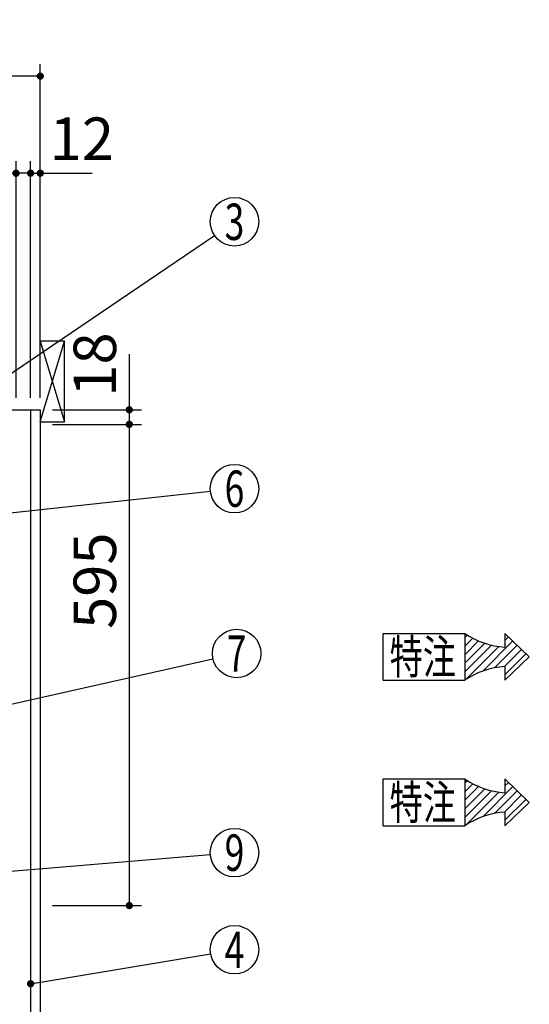
# Model space of a CAD drawing. Units: millimetres. Extents: x -21 to 6060, y -632 to 4286.
# Drawn here: x 3826 to 4456, y 1986 to 3204 of the extents above; entities that cross this region are included whole.
import ezdxf

# ---------------------------------------------------------------- set-up
doc = ezdxf.new("R2010")
doc.units = ezdxf.units.MM
doc.header["$LTSCALE"] = 3.75
doc.layers.add('1', color=7, linetype='Continuous', lineweight=9)
doc.layers.add('10', color=3, linetype='Continuous', lineweight=9)
for name, color, linetype, lineweight, true_color in [('2', 136, 'Continuous', 9, 0x008080), ('3', 216, 'Continuous', 9, 0x800080), ('4', 56, 'Continuous', 9, 0x808000)]:
    doc.layers.add(name, color=color, linetype=linetype, lineweight=lineweight, true_color=true_color)
doc.styles.get("Standard").update_dxf_attribs({"font": 'txt', "bigfont": 'bigfont'})
doc.styles.add('ＭＳ ゴシック', font='txt')
doc.dimstyles.get("Standard").update_dxf_attribs({"dimtxt": 0.18, "dimasz": 0.18, "dimexe": 0.18, "dimexo": 0.0625, "dimgap": 0.09, "dimtad": 0, "dimtih": 1, "dimtoh": 1, "dimdec": 4, "dimzin": 0, "dimdsep": 46, "dimtxsty": 'Standard', "dimcen": 0.09, "dimadec": 0, "dimazin": 0, "dimtfac": 1, "dimtdec": 4, "dimtofl": 0, "dimtmove": 0, "dimatfit": 3, "dimfxl": 1, "dimtolj": 1, "dimtzin": 0, "dimarcsym": 0})

# ---------------------------------------------------------------- blocks, each defined once
blk = doc.blocks.new('_DOT')
at = {"color": 0}
blk.add_line((-0.5, 0), (-1, 0), dxfattribs=at)
at = {"color": 0, "const_width": 0.5}
blk.add_lwpolyline([(-0.25, 0, 1), (0.25, 0, 1)], format="xyb", close=True, dxfattribs=at)
blk = doc.blocks.new('G19')
at = {"layer": '10', "color": 3, "linetype": 'Continuous', "lineweight": 30}
for p, q in [((3881.7, 2806.3), (3851.7, 2806.3)), ((3881.7, 2706.3), (3881.7, 2806.3)), ((3851.7, 2706.3), (3881.7, 2706.3))]:
    blk.add_line(p, q, dxfattribs=at)
blk = doc.blocks.new('Dim60')
at = {"layer": '1', "color": 7, "linetype": 'Continuous', "lineweight": 30}
for p, q in [((3961.7, 2790), (3961.7, 2703.3)), ((3866.7, 2721.3), (3976.7, 2721.3)), ((3866.7, 2703.3), (3976.7, 2703.3))]:
    blk.add_line(p, q, dxfattribs=at)
at = {"layer": '1', "color": 7, "linetype": 'Continuous', "lineweight": 30, "xscale": 9, "yscale": 9, "zscale": 9}
for p, rotation in [((3961.7, 2721.3), 269.9999999999999), ((3961.7, 2703.3), 90.00000000000009)]:
    blk.add_blockref('_DOT', p, dxfattribs=dict(at, rotation=rotation))
at = {"layer": '1', "color": 7, "linetype": 'Continuous', "lineweight": 9, "insert": (3961.7, 2737.5), "char_height": 52.5, "width": 387.5, "attachment_point": 7, "rotation": 90, "style": 'ＭＳ ゴシック'}
blk.add_mtext('18', dxfattribs=at)
blk = doc.blocks.new('Dim61')
at = {"layer": '1', "color": 7, "linetype": 'Continuous', "lineweight": 30}
for p, q in [((3821.7, 2736.3), (3821.7, 3028.8)), ((3839.7, 2736.3), (3839.7, 3028.8)), ((3839.7, 3013.8), (3762.4, 3013.8))]:
    blk.add_line(p, q, dxfattribs=at)
at = {"layer": '1', "color": 7, "linetype": 'Continuous', "lineweight": 30, "xscale": 9, "yscale": 9, "zscale": 9}
for p, rotation in [((3821.7, 3013.8), 359.9999999999998), ((3839.7, 3013.8), 180)]:
    blk.add_blockref('_DOT', p, dxfattribs=dict(at, rotation=rotation))
at = {"layer": '1', "color": 7, "linetype": 'Continuous', "lineweight": 9, "insert": (3814.9, 3006.3), "char_height": 52.5, "width": 387.5, "attachment_point": 3, "style": 'ＭＳ ゴシック'}
blk.add_mtext('18', dxfattribs=at)
blk = doc.blocks.new('Dim62')
at = {"layer": '1', "color": 7, "linetype": 'Continuous', "lineweight": 30}
for p, q in [((3839.7, 2736.3), (3839.7, 3028.8)), ((3851.7, 2736.3), (3851.7, 3028.8)), ((3839.7, 3013.8), (3915.8, 3013.8))]:
    blk.add_line(p, q, dxfattribs=at)
at = {"layer": '1', "color": 7, "linetype": 'Continuous', "lineweight": 30, "xscale": 9, "yscale": 9, "zscale": 9}
for p, rotation in [((3839.7, 3013.8), 359.9999999999998), ((3851.7, 3013.8), 180)]:
    blk.add_blockref('_DOT', p, dxfattribs=dict(at, rotation=rotation))
at = {"layer": '1', "color": 7, "linetype": 'Continuous', "lineweight": 9, "insert": (3863.3, 3013.8), "char_height": 52.5, "width": 387.5, "attachment_point": 7, "style": 'ＭＳ ゴシック'}
blk.add_mtext('12', dxfattribs=at)
blk = doc.blocks.new('Dim63')
at = {"layer": '1', "color": 7, "linetype": 'Continuous', "lineweight": 30}
for p, q in [((3571.7, 2736.3), (3571.7, 3028.8)), ((3821.7, 2736.3), (3821.7, 3028.8)), ((3821.7, 3013.8), (3571.7, 3013.8))]:
    blk.add_line(p, q, dxfattribs=at)
at = {"layer": '1', "color": 7, "linetype": 'Continuous', "lineweight": 30, "xscale": 9, "yscale": 9, "zscale": 9}
for p, rotation in [((3571.7, 3013.8), 180), ((3821.7, 3013.8), 359.9999999999998)]:
    blk.add_blockref('_DOT', p, dxfattribs=dict(at, rotation=rotation))
at = {"layer": '1', "color": 7, "linetype": 'Continuous', "lineweight": 9, "insert": (3696.7, 3013.8), "char_height": 52.5, "width": 675, "attachment_point": 8, "style": 'ＭＳ ゴシック'}
blk.add_mtext('250', dxfattribs=at)
blk = doc.blocks.new('Dim65')
at = {"layer": '3', "color": 216, "linetype": 'Continuous', "lineweight": 30, "true_color": 0x800080}
for p, q in [((3589.7, 2956.2), (3589.7, 3148.8)), ((3851.7, 2736.3), (3851.7, 3148.8)), ((3851.7, 3133.8), (3589.7, 3133.8))]:
    blk.add_line(p, q, dxfattribs=at)
at = {"layer": '3', "color": 216, "linetype": 'Continuous', "lineweight": 30, "true_color": 0x800080, "xscale": 9, "yscale": 9, "zscale": 9}
for p, rotation in [((3589.7, 3133.8), 180), ((3851.7, 3133.8), 359.9999999999998)]:
    blk.add_blockref('_DOT', p, dxfattribs=dict(at, rotation=rotation))
at = {"layer": '3', "color": 216, "linetype": 'Continuous', "lineweight": 9, "true_color": 0x800080, "insert": (3720.7, 3133.8), "char_height": 52.5, "width": 675, "attachment_point": 8, "style": 'ＭＳ ゴシック'}
blk.add_mtext('262', dxfattribs=at)
blk = doc.blocks.new('Dim68')
at = {"layer": '4', "color": 56, "linetype": 'Continuous', "lineweight": 30, "true_color": 0x808000}
for p, q in [((3903.7, 1591.3), (4067.5, 1591.3)), ((4052.5, 821.3), (4052.5, 1591.3)), ((3866.7, 821.3), (4067.5, 821.3))]:
    blk.add_line(p, q, dxfattribs=at)
at = {"layer": '4', "color": 56, "linetype": 'Continuous', "lineweight": 30, "true_color": 0x808000, "xscale": 9, "yscale": 9, "zscale": 9}
for p, rotation in [((4052.5, 1591.3), 90.00000000000006), ((4052.5, 821.3), 269.9999999999999)]:
    blk.add_blockref('_DOT', p, dxfattribs=dict(at, rotation=rotation))
at = {"layer": '4', "color": 56, "linetype": 'Continuous', "lineweight": 9, "true_color": 0x808000, "insert": (4052.5, 1206.3), "char_height": 52.5, "width": 3677.239, "attachment_point": 8, "rotation": 90, "style": 'ＭＳ ゴシック'}
blk.add_mtext('一次電源接続位置 770', dxfattribs=at)
blk = doc.blocks.new('Dim69')
at = {"layer": '1', "color": 7, "linetype": 'Continuous', "lineweight": 30}
for p, q in [((3866.7, 2703.3), (3976.7, 2703.3)), ((3961.7, 2703.3), (3961.7, 2108.3)), ((3866.7, 2108.3), (3976.7, 2108.3))]:
    blk.add_line(p, q, dxfattribs=at)
at = {"layer": '1', "color": 7, "linetype": 'Continuous', "lineweight": 30, "xscale": 9, "yscale": 9, "zscale": 9}
for p, rotation in [((3961.7, 2703.3), 89.99999999999991), ((3961.7, 2108.3), 269.9999999999998)]:
    blk.add_blockref('_DOT', p, dxfattribs=dict(at, rotation=rotation))
at = {"layer": '1', "color": 7, "linetype": 'Continuous', "lineweight": 9, "insert": (3961.7, 2510), "char_height": 52.5, "width": 675, "attachment_point": 8, "rotation": 90, "style": 'ＭＳ ゴシック'}
blk.add_mtext('595', dxfattribs=at)
blk = doc.blocks.new('Dim78')
at = {"layer": '2', "color": 136, "linetype": 'Continuous', "lineweight": 30, "true_color": 0x008080}
for p, q in [((3631.7, 1295.3), (3946.7, 1295.3)), ((3931.7, 821.3), (3931.7, 1295.3)), ((3866.7, 821.3), (3946.7, 821.3))]:
    blk.add_line(p, q, dxfattribs=at)
at = {"layer": '2', "color": 136, "linetype": 'Continuous', "lineweight": 30, "true_color": 0x008080, "xscale": 9, "yscale": 9, "zscale": 9}
for p, rotation in [((3931.7, 1295.3), 90.00000000000006), ((3931.7, 821.3), 269.9999999999999)]:
    blk.add_blockref('_DOT', p, dxfattribs=dict(at, rotation=rotation))
at = {"layer": '2', "color": 136, "linetype": 'Continuous', "lineweight": 9, "true_color": 0x008080, "insert": (3931.7, 1058.3), "char_height": 52.5, "width": 2171.522, "attachment_point": 8, "rotation": 90, "style": 'ＭＳ ゴシック'}
blk.add_mtext('排水位置 474', dxfattribs=at)
blk = doc.blocks.new('G33')
at = {"layer": '2', "color": 136, "linetype": 'Continuous', "lineweight": 30, "true_color": 0x008080}
for p, q in [((4275.6, 2386.9), (4275.6, 2444.9)), ((4275.6, 2444.9), (4376.4, 2444.9)), ((4426, 2444.9), (4456.2, 2415.9)), ((4426, 2444.9), (4426, 2427.9)), ((4426, 2386.9), (4456.2, 2415.9)), ((4426, 2403.9), (4426, 2386.9)), ((4275.6, 2386.9), (4376.4, 2386.9))]:
    blk.add_line(p, q, dxfattribs=at)
for centre, start, end in [((4432.2, 2527), 235.7706, 266.3919), ((4432.2, 2304.8), 93.6081, 124.2294)]:
    blk.add_arc(centre, 99.3, start, end, dxfattribs=at)
at = {"layer": '2', "color": 136, "linetype": 'Continuous', "lineweight": 9, "true_color": 0x008080, "insert": (4283.6, 2394.9), "char_height": 42, "width": 105.136, "attachment_point": 7}
blk.add_mtext('{\\fＭＳ ゴシック;\\W0.714286;特注}', dxfattribs=at)
blk = doc.blocks.new('G34')
at = {"layer": '2', "color": 136, "linetype": 'Continuous', "lineweight": 30, "true_color": 0x008080}
for p, q in [((4376.4, 2439.7), (4379.6, 2442.9)), ((4376.4, 2429.1), (4386.3, 2439)), ((4376.4, 2418.5), (4393.5, 2435.6)), ((4398.6, 2398.2), (4435.8, 2435.5)), ((4426, 2436.2), (4430.4, 2440.7)), ((4376.4, 2407.9), (4401.2, 2432.7)), ((4376.4, 2397.3), (4409.5, 2430.4)), ((4377.3, 2387.5), (4418.4, 2428.7)), ((4413.3, 2402.3), (4441.2, 2430.3)), ((4425.5, 2403.9), (4446.6, 2425.1)), ((4426, 2393.8), (4452.1, 2419.9))]:
    blk.add_line(p, q, dxfattribs=at)
blk = doc.blocks.new('G32')
at = {"layer": '2', "color": 136, "linetype": 'Continuous', "lineweight": 30, "true_color": 0x008080}
blk.add_line((4376.4, 2444.9), (4376.4, 2386.9), dxfattribs=at)
for name in ['G33', 'G34']:
    blk.add_blockref(name, (0, 0))
blk = doc.blocks.new('G36')
at = {"layer": '2', "color": 136, "linetype": 'Continuous', "lineweight": 30, "true_color": 0x008080}
for p, q in [((4275.6, 2206.9), (4275.6, 2264.9)), ((4275.6, 2264.9), (4376.4, 2264.9)), ((4426, 2264.9), (4456.2, 2235.9)), ((4426, 2264.9), (4426, 2247.9)), ((4426, 2206.9), (4456.2, 2235.9)), ((4426, 2223.9), (4426, 2206.9)), ((4275.6, 2206.9), (4376.4, 2206.9))]:
    blk.add_line(p, q, dxfattribs=at)
for centre, start, end in [((4432.2, 2347), 235.7706, 266.3919), ((4432.2, 2124.8), 93.6081, 124.2294)]:
    blk.add_arc(centre, 99.3, start, end, dxfattribs=at)
at = {"layer": '2', "color": 136, "linetype": 'Continuous', "lineweight": 9, "true_color": 0x008080, "insert": (4283.6, 2214.9), "char_height": 42, "width": 105.136, "attachment_point": 7}
blk.add_mtext('{\\fＭＳ ゴシック;\\W0.714286;特注}', dxfattribs=at)
blk = doc.blocks.new('G37')
at = {"layer": '2', "color": 136, "linetype": 'Continuous', "lineweight": 30, "true_color": 0x008080}
for p, q in [((4376.4, 2259.7), (4379.6, 2262.9)), ((4376.4, 2249.1), (4386.3, 2259)), ((4376.4, 2238.5), (4393.5, 2255.6)), ((4376.4, 2227.9), (4401.2, 2252.7)), ((4398.6, 2218.2), (4435.8, 2255.5)), ((4426, 2256.2), (4430.4, 2260.7)), ((4376.4, 2217.3), (4409.5, 2250.4)), ((4377.3, 2207.5), (4418.4, 2248.7)), ((4413.3, 2222.3), (4441.2, 2250.3)), ((4425.5, 2223.9), (4446.6, 2245.1)), ((4426, 2213.8), (4452.1, 2239.9))]:
    blk.add_line(p, q, dxfattribs=at)
blk = doc.blocks.new('G35')
at = {"layer": '2', "color": 136, "linetype": 'Continuous', "lineweight": 30, "true_color": 0x008080}
blk.add_line((4376.4, 2264.9), (4376.4, 2206.9), dxfattribs=at)
for name in ['G36', 'G37']:
    blk.add_blockref(name, (0, 0))

msp = doc.modelspace()

# ---------------------------------------------------------------- linework, layer by layer
at = {"layer": '1', "color": 7, "linetype": 'Continuous', "lineweight": 30}
for p, q in [((3351.691, 2721.284), (3851.691, 2721.284)), ((3839.691, 2721.284), (3839.691, 1691.284)), ((3851.691, 2721.284), (3851.691, 821.284))]:
    msp.add_line(p, q, dxfattribs=at)
for points in [[(3748.691, 2721.284), (4066.858, 2936.951)], [(3718.691, 2583.784), (4061.862, 2620.585)], [(3741.719, 2340.784), (4065.081, 2413.425)], [(3746.078, 2145.284), (4061.792, 2171.318)], [(3839.691, 2011.723), (4062.1, 2048.845)]]:
    msp.add_lwpolyline(points, dxfattribs=at)
for centre in [(4091.691, 2953.784), (4091.691, 2623.784), (4094.351, 2420), (4091.691, 2173.784), (4091.691, 2053.784)]:
    msp.add_circle(centre, 30, dxfattribs=at)
at = {"layer": '10', "color": 3, "linetype": 'Continuous', "lineweight": 30}
for p, q in [((3851.691, 2706.284), (3881.691, 2806.284)), ((3851.691, 2806.284), (3881.691, 2706.284))]:
    msp.add_line(p, q, dxfattribs=at)

# ---------------------------------------------------------------- block references
for name in ['G19', 'G32', 'G35']:
    msp.add_blockref(name, (0, 0))
at = {"layer": '1', "color": 7, "linetype": 'Continuous', "lineweight": 30, "xscale": 9, "yscale": 9, "zscale": 9, "rotation": 189.475674810534}
msp.add_blockref('_DOT', (3839.691, 2011.723), dxfattribs=at)

# ---------------------------------------------------------------- texts
at = {"layer": '1', "color": 7, "linetype": 'Continuous', "lineweight": 9, "char_height": 45, "attachment_point": 5}
for s, insert, width in [('{\\fＭＳ ゴシック;\\W0.714286;3}', (4091.691, 2953.784), 23.60622), ('{\\fＭＳ ゴシック;\\W0.714286;6}', (4091.691, 2623.784), 23.16888), ('{\\fＭＳ ゴシック;\\W0.714286;7}', (4094.351, 2420), 22.00812), ('{\\fＭＳ ゴシック;\\W0.714286;9}', (4091.691, 2173.784), 23.16888), ('{\\fＭＳ ゴシック;\\W0.714286;4}', (4091.691, 2053.784), 25.71728)]:
    msp.add_mtext(s, dxfattribs=dict(at, insert=insert, width=width))

# ---------------------------------------------------------------- dimensions: what is measured, and where the dimension line sits
at = {"layer": '1', "color": 7, "linetype": 'Continuous', "lineweight": 30}
for base, p1, p2, picture, middle in [((3961.691, 2703.284), (3851.691, 2721.284), (3851.691, 2703.284), 'Dim60', (3961.691, 2763.784)), ((3961.691, 2108.284), (3851.691, 2703.284), (3851.691, 2108.284), 'Dim69', (3961.691, 2510))]:
    dim = msp.add_linear_dim(base=base, p1=p1, p2=p2, angle=270, dimstyle='Standard', override={"dimscale": 1, "dimtxt": 52.5, "dimasz": 9, "dimexe": 15, "dimexo": 15, "dimgap": 0, "dimtad": 1, "dimtih": 0, "dimtoh": 0, "dimdec": 2, "dimzin": 8, "dimtxsty": 'ＭＳ ゴシック', "dimblk1": 'DOT', "dimblk2": 'DOT', "dimsah": 1, "dimse1": 0, "dimse2": 0, "dimtix": 0, "dimtofl": 1, "dimtmove": 1, "dimatfit": 2, "dimtzin": 8}, dxfattribs=at)
    dim.commit()
    dim.dimension.update_dxf_attribs({"geometry": picture, "text_midpoint": middle, "dimtype": 160, "text_rotation": 90})
for base, p1, p2, override, picture, middle in [((3571.691, 3013.784), (3821.691, 2721.284), (3571.691, 2721.284), {"dimscale": 1, "dimtxt": 52.5, "dimasz": 9, "dimexe": 15, "dimexo": 15, "dimgap": 0, "dimtad": 1, "dimtih": 0, "dimtoh": 0, "dimdec": 2, "dimzin": 8, "dimtxsty": 'ＭＳ ゴシック', "dimblk1": 'DOT', "dimblk2": 'DOT', "dimsah": 1, "dimse1": 0, "dimse2": 0, "dimtix": 0, "dimtofl": 1, "dimtmove": 1, "dimatfit": 2, "dimtzin": 8}, 'Dim63', (3696.691, 3013.784)), ((3821.691, 3013.784), (3839.691, 2721.284), (3821.691, 2721.284), {"dimscale": 1, "dimtxt": 52.5, "dimasz": 9, "dimexe": 15, "dimexo": 15, "dimgap": 0, "dimtad": 1, "dimtih": 0, "dimtoh": 0, "dimdec": 2, "dimzin": 8, "dimtxsty": 'ＭＳ ゴシック', "dimblk1": 'DOT', "dimblk2": 'DOT', "dimsah": 1, "dimse1": 0, "dimse2": 0, "dimtix": 0, "dimtofl": 1, "dimtmove": 2, "dimatfit": 2, "dimtzin": 8}, 'Dim61', (3788.691, 2980.034))]:
    dim = msp.add_linear_dim(base=base, p1=p1, p2=p2, angle=180, dimstyle='Standard', override=override, dxfattribs=at)
    dim.commit()
    dim.dimension.update_dxf_attribs({"geometry": picture, "text_midpoint": middle, "dimtype": 160})
dim = msp.add_linear_dim(base=(3851.691, 3013.784), p1=(3839.691, 2721.284), p2=(3851.691, 2721.284), dimstyle='Standard', override={"dimscale": 1, "dimtxt": 52.5, "dimasz": 9, "dimexe": 15, "dimexo": 15, "dimgap": 0, "dimtad": 1, "dimtih": 0, "dimtoh": 0, "dimdec": 2, "dimzin": 8, "dimtxsty": 'ＭＳ ゴシック', "dimblk1": 'DOT', "dimblk2": 'DOT', "dimsah": 1, "dimse1": 0, "dimse2": 0, "dimtix": 0, "dimtofl": 1, "dimtmove": 1, "dimatfit": 2, "dimtzin": 8}, dxfattribs=at)
dim.commit()
dim.dimension.update_dxf_attribs({"geometry": 'Dim62', "text_midpoint": (3889.566, 3013.784), "dimtype": 160})
at = {"layer": '2', "color": 136, "linetype": 'Continuous', "lineweight": 30, "true_color": 0x008080}
dim = msp.add_linear_dim(base=(3931.691, 1295.284), p1=(3851.691, 821.284), p2=(3616.691, 1295.284), angle=90, text='排<>', dimstyle='Standard', override={"dimscale": 1, "dimtxt": 52.5, "dimasz": 9, "dimexe": 15, "dimexo": 15, "dimgap": 0, "dimtad": 1, "dimtih": 0, "dimtoh": 0, "dimdec": 2, "dimzin": 8, "dimtxsty": 'ＭＳ ゴシック', "dimblk1": 'DOT', "dimblk2": 'DOT', "dimsah": 1, "dimse1": 0, "dimse2": 0, "dimtix": 0, "dimtofl": 1, "dimtmove": 1, "dimatfit": 2, "dimtzin": 8}, dxfattribs=at)
dim.commit()
dim.dimension.update_dxf_attribs({"geometry": 'Dim78', "text_midpoint": (3931.691, 1058.284), "dimtype": 160})
at = {"layer": '3', "color": 216, "linetype": 'Continuous', "lineweight": 30, "true_color": 0x800080}
dim = msp.add_linear_dim(base=(3589.691, 3133.784), p1=(3851.691, 2721.284), p2=(3589.691, 2941.194), angle=180, dimstyle='Standard', override={"dimscale": 1, "dimtxt": 52.5, "dimasz": 9, "dimexe": 15, "dimexo": 15, "dimgap": 0, "dimtad": 1, "dimtih": 0, "dimtoh": 0, "dimdec": 2, "dimzin": 8, "dimtxsty": 'ＭＳ ゴシック', "dimblk1": 'DOT', "dimblk2": 'DOT', "dimsah": 1, "dimse1": 0, "dimse2": 0, "dimtix": 0, "dimtofl": 1, "dimtmove": 1, "dimatfit": 2, "dimtzin": 8}, dxfattribs=at)
dim.commit()
dim.dimension.update_dxf_attribs({"geometry": 'Dim65', "text_midpoint": (3720.691, 3133.784), "dimtype": 160})
at = {"layer": '4', "color": 56, "linetype": 'Continuous', "lineweight": 30, "true_color": 0x808000}
dim = msp.add_linear_dim(base=(4052.461, 1591.284), p1=(3851.691, 821.284), p2=(3888.691, 1591.284), angle=90, text='一<>', dimstyle='Standard', override={"dimscale": 1, "dimtxt": 52.5, "dimasz": 9, "dimexe": 15, "dimexo": 15, "dimgap": 0, "dimtad": 1, "dimtih": 0, "dimtoh": 0, "dimdec": 2, "dimzin": 8, "dimtxsty": 'ＭＳ ゴシック', "dimblk1": 'DOT', "dimblk2": 'DOT', "dimsah": 1, "dimse1": 0, "dimse2": 0, "dimtix": 0, "dimtofl": 1, "dimtmove": 1, "dimatfit": 2, "dimtzin": 8}, dxfattribs=at)
dim.commit()
dim.dimension.update_dxf_attribs({"geometry": 'Dim68', "text_midpoint": (4052.461, 1206.284), "dimtype": 160})

doc.saveas('drawing.dxf')
